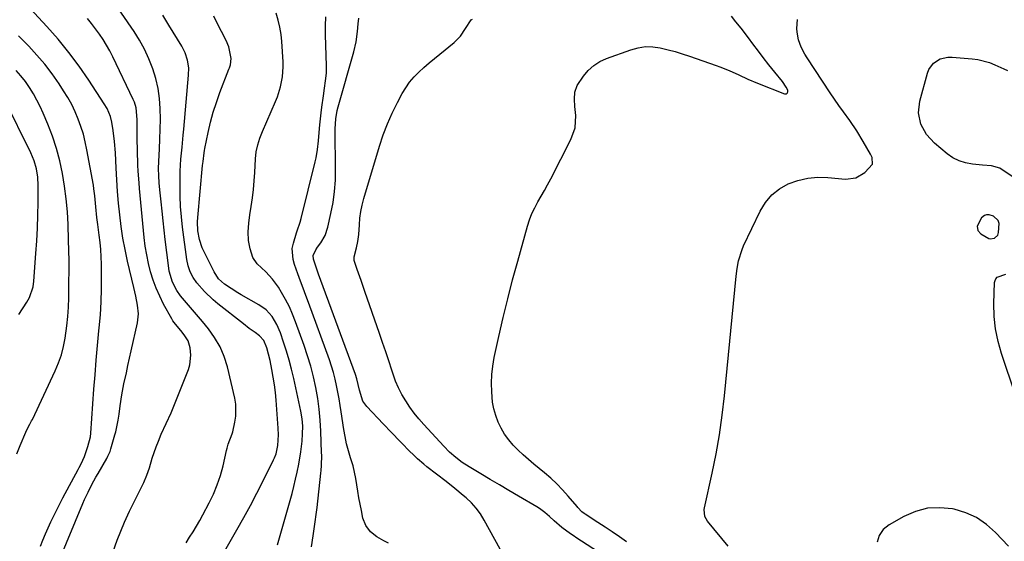
# Model space of a CAD drawing. Units: inches. Extents: x 1880031 to 1885428, y 443282 to 448607.
# Drawn here: x 1881585 to 1881980, y 447621 to 447831 of the extents above; entities that cross this region are included whole.
import ezdxf

# ---------------------------------------------------------------- set-up
doc = ezdxf.new("R2010")
doc.units = ezdxf.units.IN
doc.header["$MEASUREMENT"] = 0
for name, color, linetype in [('1', 7, 'Continuous'), ('7', 7, 'Continuous'), ('8', 7, 'Continuous')]:
    doc.layers.add(name, color=color, linetype=linetype)

msp = doc.modelspace()

# ---------------------------------------------------------------- linework, layer by layer
at = {"layer": '1', "color": 18}
msp.add_polyline3d([(1881977.48, 447750.03, 1742), (1881975.54, 447751.75, 1742), (1881973.8, 447752.27, 1742), (1881972.8, 447752.27, 1742), (1881971.87, 447751.91, 1742), (1881970.73, 447751.08, 1742), (1881969.04, 447747.69, 1742), (1881969.32, 447745.94, 1742), (1881970.48, 447744.6, 1742), (1881973.72, 447742.68, 1742), (1881974.16, 447742.6, 1742), (1881975.91, 447742.94, 1742), (1881977.24, 447744.11, 1742), (1881977.61, 447745.14, 1742), (1881977.87, 447748.83, 1742), (1881977.48, 447750.03, 1742)], dxfattribs=at)
at = {"layer": '7', "color": 18}
for points in [[(1881600.46, 447613.56, 1722), (1881609.99, 447636.38, 1722), (1881610.66, 447637.92, 1722), (1881612.08, 447640.97, 1722), (1881613.61, 447643.97, 1722), (1881615.23, 447646.92, 1722), (1881616.06, 447648.38, 1722), (1881619.54, 447654.42, 1722), (1881620.04, 447655.35, 1722), (1881620.88, 447657.29, 1722), (1881621.21, 447658.29, 1722), (1881622.84, 447663.96, 1722), (1881623.16, 447665.12, 1722), (1881624.18, 447669.85, 1722), (1881624.54, 447672.24, 1722), (1881624.93, 447675.54, 1722), (1881625.57, 447680.01, 1722), (1881626.45, 447684.45, 1722), (1881627.44, 447688.84, 1722), (1881628.1, 447691.78, 1722), (1881628.75, 447694.71, 1722), (1881629.41, 447697.65, 1722), (1881631.92, 447708.93, 1722), (1881632.33, 447712.48, 1722), (1881631.97, 447716.04, 1722), (1881631.2, 447719.59, 1722), (1881630.39, 447723.14, 1722), (1881627.9, 447733.68, 1722), (1881626.91, 447738.27, 1722), (1881626.04, 447742.88, 1722), (1881625.35, 447747.53, 1722), (1881624.78, 447752.2, 1722), (1881624.35, 447756.88, 1722), (1881623.95, 447761.57, 1722), (1881623.63, 447766.26, 1722), (1881623.36, 447770.96, 1722), (1881623.04, 447777.13, 1722), (1881622.71, 447781.65, 1722), (1881622.16, 447786.14, 1722), (1881621.64, 447789.47, 1722), (1881621.06, 447791.69, 1722), (1881619.73, 447794.87, 1722), (1881618.57, 447796.86, 1722), (1881612.32, 447806.35, 1722), (1881608.44, 447811.96, 1722), (1881604.37, 447817.44, 1722), (1881600.05, 447822.71, 1722), (1881595.55, 447827.84, 1722), (1881580.55, 447844.13, 1722)], [(1881651.48, 447620.58, 1726), (1881652.83, 447622.83, 1726), (1881654.22, 447625.06, 1726), (1881655.57, 447627.31, 1726), (1881656.88, 447629.59, 1726), (1881658.14, 447631.89, 1726), (1881660.65, 447636.59, 1726), (1881662.4, 447640.19, 1726), (1881663.95, 447643.88, 1726), (1881665.2, 447647.67, 1726), (1881666.26, 447651.54, 1726), (1881667.67, 447657.67, 1726), (1881667.88, 447658.53, 1726), (1881668.35, 447660.23, 1726), (1881669.88, 447664.3, 1726), (1881670.12, 447665.11, 1726), (1881671.05, 447669.07, 1726), (1881671.43, 447671.47, 1726), (1881671.42, 447676.25, 1726), (1881671.02, 447678.64, 1726), (1881667.99, 447691.26, 1726), (1881666.7, 447695.38, 1726), (1881665.06, 447699.32, 1726), (1881662.89, 447703, 1726), (1881660.38, 447706.5, 1726), (1881657.97, 447709.42, 1726), (1881656.38, 447711.33, 1726), (1881654.78, 447713.22, 1726), (1881651.54, 447716.98, 1726), (1881649.15, 447719.77, 1726), (1881647.68, 447721.86, 1726), (1881645.91, 447725.24, 1726), (1881644.66, 447729.68, 1726), (1881644.3, 447731.96, 1726), (1881643.08, 447742.29, 1726), (1881642.63, 447746.09, 1726), (1881642.19, 447749.89, 1726), (1881641.77, 447753.69, 1726), (1881641.36, 447757.49, 1726), (1881640.85, 447762.25, 1726), (1881640.6, 447765.1, 1726), (1881640.44, 447767.96, 1726), (1881640.4, 447770.82, 1726), (1881640.49, 447773.67, 1726), (1881640.77, 447778.72, 1726), (1881640.94, 447782.67, 1726), (1881641.06, 447786.62, 1726), (1881641.09, 447790.58, 1726), (1881641.06, 447794.87, 1726), (1881640.78, 447798.96, 1726), (1881640.25, 447803, 1726), (1881639.32, 447806.96, 1726), (1881638.13, 447810.88, 1726), (1881636.52, 447814.9, 1726), (1881634.77, 447818.69, 1726), (1881632.74, 447822.32, 1726), (1881630.52, 447825.87, 1726), (1881620.46, 447840.64, 1726)], [(1881701.76, 447618.94, 1732), (1881702.41, 447623.44, 1732), (1881702.86, 447626.26, 1732), (1881703.28, 447629.08, 1732), (1881703.65, 447631.91, 1732), (1881703.99, 447634.74, 1732), (1881705.51, 447648.61, 1732), (1881705.61, 447649.62, 1732), (1881705.76, 447651.65, 1732), (1881705.85, 447655.72, 1732), (1881705.83, 447656.74, 1732), (1881705.53, 447665.48, 1732), (1881705.27, 447669.86, 1732), (1881704.87, 447674.23, 1732), (1881704.26, 447678.58, 1732), (1881703.51, 447682.9, 1732), (1881702.55, 447687.19, 1732), (1881701.47, 447691.45, 1732), (1881700.2, 447695.65, 1732), (1881698.81, 447699.81, 1732), (1881695.38, 447709.35, 1732), (1881694.18, 447712.37, 1732), (1881692.87, 447715.34, 1732), (1881691.38, 447718.22, 1732), (1881689.78, 447721.05, 1732), (1881688.47, 447723.2, 1732), (1881686.17, 447726.43, 1732), (1881683.44, 447729.31, 1732), (1881679.98, 447732.59, 1732), (1881678.27, 447735.07, 1732), (1881677.2, 447738.59, 1732), (1881676.51, 447741.95, 1732), (1881676.38, 447745.39, 1732), (1881676.63, 447748.84, 1732), (1881677.06, 447752.28, 1732), (1881677.56, 447755.63, 1732), (1881678.03, 447759.03, 1732), (1881678.43, 447762.44, 1732), (1881678.73, 447765.85, 1732), (1881678.97, 447769.27, 1732), (1881679.27, 447774.7, 1732), (1881679.59, 447777.54, 1732), (1881680.22, 447780.32, 1732), (1881681.09, 447783.05, 1732), (1881682.14, 447785.72, 1732), (1881687.31, 447797.75, 1732), (1881688.06, 447799.66, 1732), (1881689.3, 447803.56, 1732), (1881690.13, 447807.57, 1732), (1881690.42, 447811.63, 1732), (1881690.37, 447813.67, 1732), (1881689.85, 447821.78, 1732), (1881689.54, 447824.68, 1732), (1881689.08, 447827.55, 1732), (1881688.39, 447830.38, 1732), (1881687.55, 447833.18, 1732)], [(1881622, 447616.66, 1724), (1881623.78, 447621.6, 1724), (1881626.76, 447628.86, 1724), (1881628.69, 447633.28, 1724), (1881630.82, 447637.62, 1724), (1881633.01, 447641.92, 1724), (1881634.41, 447644.77, 1724), (1881635.67, 447647.69, 1724), (1881636.69, 447650.69, 1724), (1881637.87, 447654.6, 1724), (1881639.47, 447659.16, 1724), (1881640.35, 447661.41, 1724), (1881641.48, 447664.17, 1724), (1881643.46, 447668.5, 1724), (1881645.42, 447672.83, 1724), (1881652.37, 447690.16, 1724), (1881652.96, 447692.05, 1724), (1881653.37, 447695.9, 1724), (1881653.04, 447698.92, 1724), (1881652.19, 447701.68, 1724), (1881650.65, 447704.14, 1724), (1881649.29, 447705.78, 1724), (1881647.11, 447708.36, 1724), (1881646.15, 447709.74, 1724), (1881645.72, 447710.47, 1724), (1881642.41, 447716.44, 1724), (1881640.83, 447719.56, 1724), (1881639.4, 447722.75, 1724), (1881638.2, 447726.03, 1724), (1881637.15, 447729.37, 1724), (1881636.31, 447732.77, 1724), (1881635.6, 447736.2, 1724), (1881635.05, 447739.66, 1724), (1881634.63, 447743.14, 1724), (1881632.75, 447762.78, 1724), (1881632.54, 447765.12, 1724), (1881632.22, 447769.8, 1724), (1881632.11, 447772.15, 1724), (1881631.87, 447778.19, 1724), (1881631.76, 447782.68, 1724), (1881631.79, 447787.17, 1724), (1881631.83, 447790.47, 1724), (1881631.38, 447795.23, 1724), (1881630.71, 447797.5, 1724), (1881630.24, 447798.6, 1724), (1881622.01, 447815.65, 1724), (1881620.79, 447818.01, 1724), (1881619.5, 447820.31, 1724), (1881618.09, 447822.55, 1724), (1881616.6, 447824.74, 1724), (1881615.03, 447826.88, 1724), (1881613.42, 447829, 1724), (1881611.78, 447831.09, 1724)], [(1881665.88, 447615.57, 1728), (1881671.82, 447625.87, 1728), (1881674.55, 447630.73, 1728), (1881677.24, 447635.61, 1728), (1881679.83, 447640.54, 1728), (1881682.36, 447645.5, 1728), (1881686.56, 447653.92, 1728), (1881686.93, 447654.71, 1728), (1881687.53, 447656.32, 1728), (1881688.25, 447659.7, 1728), (1881688.48, 447663.99, 1728), (1881688.39, 447666.57, 1728), (1881687.56, 447677.88, 1728), (1881687.27, 447680.98, 1728), (1881686.91, 447684.07, 1728), (1881686.43, 447687.14, 1728), (1881685.87, 447690.21, 1728), (1881685.16, 447693.75, 1728), (1881684.56, 447696.3, 1728), (1881683.8, 447698.81, 1728), (1881682.58, 447701.8, 1728), (1881680.95, 447703.71, 1728), (1881679.09, 447705, 1728), (1881676.72, 447706.67, 1728), (1881674.42, 447708.43, 1728), (1881664.22, 447716.5, 1728), (1881662.35, 447718.06, 1728), (1881658.84, 447721.43, 1728), (1881655.71, 447724.98, 1728), (1881654.2, 447727.06, 1728), (1881653.06, 447729.36, 1728), (1881652.25, 447731.81, 1728), (1881651.75, 447734.34, 1728), (1881650.02, 447747.24, 1728), (1881649.55, 447751.38, 1728), (1881649.21, 447755.54, 1728), (1881649.04, 447759.71, 1728), (1881649, 447763.88, 1728), (1881649.03, 447767.41, 1728), (1881649.09, 447769.82, 1728), (1881649.36, 447774.63, 1728), (1881649.8, 447779.44, 1728), (1881650.26, 447784.24, 1728), (1881650.49, 447786.64, 1728), (1881652.45, 447808.24, 1728), (1881652.49, 447811.31, 1728), (1881652.04, 447814.35, 1728), (1881651.11, 447817.27, 1728), (1881649.71, 447820, 1728), (1881644.54, 447828.33, 1728), (1881642.07, 447832.43, 1728)], [(1881732.69, 447620.44, 1734), (1881730.76, 447621.38, 1734), (1881727.97, 447623.01, 1734), (1881725.46, 447625.05, 1734), (1881723.53, 447627.54, 1734), (1881722.43, 447630.5, 1734), (1881721.79, 447633.58, 1734), (1881721.29, 447636.14, 1734), (1881720.82, 447638.71, 1734), (1881720.41, 447641.29, 1734), (1881720.02, 447643.87, 1734), (1881719.6, 447646.45, 1734), (1881719.08, 447649, 1734), (1881718.43, 447651.52, 1734), (1881717.48, 447654.67, 1734), (1881716.63, 447657.49, 1734), (1881715.88, 447660.34, 1734), (1881715.27, 447663.22, 1734), (1881714.76, 447666.12, 1734), (1881713.7, 447673.11, 1734), (1881713.27, 447675.77, 1734), (1881712.83, 447678.43, 1734), (1881712.35, 447681.08, 1734), (1881711.85, 447683.72, 1734), (1881711.26, 447686.35, 1734), (1881710.6, 447688.96, 1734), (1881709.82, 447691.53, 1734), (1881708.95, 447694.08, 1734), (1881700.54, 447717.02, 1734), (1881699.48, 447719.9, 1734), (1881698.42, 447722.79, 1734), (1881697.36, 447725.67, 1734), (1881696.31, 447728.56, 1734), (1881694.95, 447732.26, 1734), (1881694.34, 447734.37, 1734), (1881694.06, 447738.72, 1734), (1881694.49, 447740.86, 1734), (1881695.73, 447745.06, 1734), (1881695.95, 447745.77, 1734), (1881697.19, 447749.28, 1734), (1881697.59, 447750.71, 1734), (1881703.27, 447773.46, 1734), (1881703.64, 447775.13, 1734), (1881704.21, 447778.49, 1734), (1881704.56, 447781.89, 1734), (1881704.86, 447785.3, 1734), (1881705.12, 447788.37, 1734), (1881705.59, 447793.14, 1734), (1881705.89, 447795.52, 1734), (1881706.55, 447800.05, 1734), (1881707, 447803.05, 1734), (1881707.44, 447806.05, 1734), (1881707.74, 447809.07, 1734), (1881707.77, 447812.09, 1734), (1881707.37, 447824.47, 1734), (1881707.36, 447828.1, 1734), (1881707.51, 447831.73, 1734)], [(1881777.44, 447618.03, 1736), (1881771.11, 447629.75, 1736), (1881769.58, 447632.23, 1736), (1881767.88, 447634.56, 1736), (1881765.93, 447636.69, 1736), (1881763.81, 447638.68, 1736), (1881762.7, 447639.6, 1736), (1881759.27, 447642.41, 1736), (1881755.8, 447645.15, 1736), (1881748.12, 447651.1, 1736), (1881746.82, 447652.15, 1736), (1881744.31, 447654.34, 1736), (1881743.11, 447655.49, 1736), (1881740.75, 447657.85, 1736), (1881738.4, 447660.22, 1736), (1881737.33, 447661.32, 1736), (1881733.93, 447664.82, 1736), (1881730.57, 447668.35, 1736), (1881724.02, 447675.31, 1736), (1881722.43, 447677.51, 1736), (1881721.03, 447681.82, 1736), (1881719.96, 447686.42, 1736), (1881719.38, 447688.21, 1736), (1881704.62, 447728.38, 1736), (1881703.89, 447730.39, 1736), (1881702.51, 447734.41, 1736), (1881702.44, 447735.9, 1736), (1881703.5, 447738.21, 1736), (1881704.2, 447739.27, 1736), (1881705.49, 447741.04, 1736), (1881707.22, 447743.99, 1736), (1881708.31, 447747.23, 1736), (1881709.55, 447752.72, 1736), (1881710.4, 447757.17, 1736), (1881711.03, 447761.65, 1736), (1881711.35, 447766.16, 1736), (1881711.46, 447770.69, 1736), (1881711.3, 447785.97, 1736), (1881711.3, 447786.78, 1736), (1881711.48, 447790.82, 1736), (1881712.08, 447794.06, 1736), (1881712.5, 447795.65, 1736), (1881718.73, 447817.65, 1736), (1881719.68, 447821.71, 1736), (1881720.24, 447825.84, 1736), (1881720.52, 447828.84, 1736), (1881720.82, 447831.16, 1736)], [(1881835.16, 447605.1, 1738), (1881807.93, 447622.75, 1738), (1881807.2, 447623.22, 1738), (1881805.76, 447624.17, 1738), (1881802.31, 447626.76, 1738), (1881799.24, 447629.46, 1738), (1881797.32, 447631.15, 1738), (1881795.37, 447632.81, 1738), (1881793.31, 447634.31, 1738), (1881792.23, 447634.99, 1738), (1881784.8, 447639.36, 1738), (1881781.03, 447641.58, 1738), (1881777.26, 447643.81, 1738), (1881773.5, 447646.04, 1738), (1881769.74, 447648.28, 1738), (1881765.07, 447651.06, 1738), (1881762.29, 447652.86, 1738), (1881759.66, 447654.86, 1738), (1881757.18, 447657.04, 1738), (1881754.86, 447659.4, 1738), (1881746.82, 447668.14, 1738), (1881744.86, 447670.39, 1738), (1881742.99, 447672.69, 1738), (1881741.24, 447675.1, 1738), (1881739.57, 447677.56, 1738), (1881738.07, 447680.12, 1738), (1881736.7, 447682.75, 1738), (1881735.55, 447685.48, 1738), (1881734.53, 447688.27, 1738), (1881733.98, 447689.95, 1738), (1881732.79, 447693.63, 1738), (1881731.57, 447697.31, 1738), (1881730.33, 447700.97, 1738), (1881729.08, 447704.63, 1738), (1881723.21, 447721.5, 1738), (1881721.69, 447725.89, 1738), (1881720.16, 447730.28, 1738), (1881718.95, 447733.96, 1738), (1881718.92, 447735.4, 1738), (1881719.82, 447739.03, 1738), (1881720.39, 447741.59, 1738), (1881720.77, 447744.3, 1738), (1881720.99, 447748.28, 1738), (1881721.22, 447750.94, 1738), (1881721.57, 447753.58, 1738), (1881722.11, 447756.18, 1738), (1881722.78, 447758.77, 1738), (1881729.05, 447779.79, 1738), (1881730.55, 447784.31, 1738), (1881732.23, 447788.76, 1738), (1881734.17, 447793.1, 1738), (1881736.28, 447797.37, 1738), (1881738.17, 447800.92, 1738), (1881739.58, 447803.27, 1738), (1881741.14, 447805.52, 1738), (1881742.92, 447807.59, 1738), (1881744.85, 447809.55, 1738), (1881746.91, 447811.4, 1738), (1881748.99, 447813.22, 1738), (1881751.11, 447815.01, 1738), (1881753.24, 447816.77, 1738), (1881758.98, 447821.4, 1738), (1881761.59, 447823.97, 1738), (1881763.65, 447827, 1738), (1881765.91, 447830.52, 1738), (1881766.34, 447830.84, 1738)], [(1881869.09, 447619.32, 1742), (1881860.67, 447629.27, 1742), (1881859.64, 447631.12, 1742), (1881859.37, 447633.96, 1742), (1881859.48, 447634.67, 1742), (1881862.62, 447648.58, 1742), (1881864.2, 447656.28, 1742), (1881865.59, 447664, 1742), (1881866.68, 447671.77, 1742), (1881867.58, 447679.57, 1742), (1881872.19, 447727.57, 1742), (1881872.59, 447730.71, 1742), (1881873.19, 447733.81, 1742), (1881874.62, 447738.32, 1742), (1881875.25, 447739.77, 1742), (1881881.92, 447753.77, 1742), (1881884.05, 447757.2, 1742), (1881886.56, 447760.22, 1742), (1881889.66, 447762.65, 1742), (1881893.15, 447764.67, 1742), (1881897.01, 447766.02, 1742), (1881900.95, 447766.97, 1742), (1881904.98, 447767.31, 1742), (1881909.08, 447767.23, 1742), (1881916.1, 447766.55, 1742), (1881920.31, 447767.05, 1742), (1881923.94, 447769.26, 1742), (1881926.92, 447772.53, 1742), (1881926.8, 447775.32, 1742), (1881926.2, 447776.65, 1742), (1881923.26, 447781.66, 1742), (1881920.64, 447785.91, 1742), (1881917.81, 447790.04, 1742), (1881915.3, 447793.55, 1742), (1881913.51, 447796.1, 1742), (1881911.76, 447798.66, 1742), (1881910.03, 447801.24, 1742), (1881900.69, 447815.32, 1742), (1881899.85, 447816.67, 1742), (1881898.39, 447819.48, 1742), (1881897.27, 447822.44, 1742), (1881896.71, 447825.52, 1742), (1881896.65, 447827.09, 1742), (1881896.87, 447830.63, 1742)], [(1881986.59, 447765.22, 1744), (1881978.05, 447770.95, 1744), (1881974.71, 447771.96, 1744), (1881971.07, 447772.13, 1744), (1881967.13, 447772.52, 1744), (1881964.35, 447773.05, 1744), (1881961.7, 447773.88, 1744), (1881959.25, 447775.18, 1744), (1881956.92, 447776.78, 1744), (1881951.89, 447780.96, 1744), (1881948.66, 447784.43, 1744), (1881946.42, 447788.62, 1744), (1881945.47, 447793.21, 1744), (1881945.98, 447797.87, 1744), (1881949.02, 447809.13, 1744), (1881949.62, 447810.62, 1744), (1881951.47, 447813.12, 1744), (1881954.19, 447814.84, 1744), (1881957.27, 447815.58, 1744), (1881958.9, 447815.59, 1744), (1881966.97, 447814.86, 1744), (1881969.32, 447814.53, 1744), (1881973.88, 447813.34, 1744), (1881976.09, 447812.48, 1744), (1881979.71, 447810.85, 1744), (1881981.19, 447810.18, 1744)], [(1881583.49, 447656.28, 1718), (1881584.82, 447659.65, 1718), (1881587.04, 447665.01, 1718), (1881587.34, 447665.67, 1718), (1881588.72, 447668.22, 1718), (1881589.4, 447669.5, 1718), (1881589.72, 447670.15, 1718), (1881598.89, 447689.69, 1718), (1881600.21, 447692.84, 1718), (1881601.34, 447696.06, 1718), (1881602.19, 447699.36, 1718), (1881602.84, 447702.72, 1718), (1881603.56, 447707.67, 1718), (1881603.95, 447711.41, 1718), (1881604.18, 447715.17, 1718), (1881604.31, 447718.93, 1718), (1881604.35, 447720.81, 1718), (1881604.41, 447725.4, 1718), (1881604.43, 447729.58, 1718), (1881604.42, 447733.76, 1718), (1881604.35, 447737.94, 1718), (1881604.24, 447742.12, 1718), (1881604.04, 447748.32, 1718), (1881603.76, 447753.48, 1718), (1881603.32, 447758.63, 1718), (1881602.65, 447763.76, 1718), (1881601.83, 447768.87, 1718), (1881600.74, 447773.91, 1718), (1881599.42, 447778.9, 1718), (1881597.79, 447783.78, 1718), (1881595.93, 447788.61, 1718), (1881594.05, 447793.08, 1718), (1881592.84, 447795.73, 1718), (1881591.54, 447798.33, 1718), (1881590.1, 447800.86, 1718), (1881588.57, 447803.34, 1718), (1881586.9, 447805.72, 1718), (1881585.13, 447808.03, 1718), (1881583.23, 447810.22, 1718)], [(1881584.29, 447712.23, 1716), (1881587.48, 447717.16, 1716), (1881588.58, 447719.12, 1716), (1881589.99, 447723.38, 1716), (1881590.29, 447725.61, 1716), (1881591.11, 447736.7, 1716), (1881591.44, 447741.82, 1716), (1881591.71, 447746.94, 1716), (1881591.89, 447752.06, 1716), (1881592, 447757.18, 1716), (1881592.09, 447764.05, 1716), (1881591.93, 447767.42, 1716), (1881591.38, 447770.74, 1716), (1881590.44, 447773.98, 1716), (1881589.13, 447777.09, 1716), (1881578.59, 447798.5, 1716)], [(1881984.44, 447679.91, 1744), (1881978.79, 447696.52, 1744), (1881977.4, 447701.45, 1744), (1881976.38, 447706.44, 1744), (1881975.88, 447711.5, 1744), (1881975.74, 447716.62, 1744), (1881975.97, 447725.03, 1744), (1881976.15, 447725.87, 1744), (1881976.49, 447726.61, 1744), (1881977.07, 447727.18, 1744), (1881980.54, 447728.47, 1744)], [(1881981.51, 447619.32, 1742), (1881976.33, 447624.8, 1742), (1881972.68, 447628, 1742), (1881968.75, 447630.7, 1742), (1881964.39, 447632.64, 1742), (1881959.75, 447634.07, 1742), (1881959.12, 447634.2, 1742), (1881954.02, 447634.69, 1742), (1881949.04, 447634.47, 1742), (1881944.22, 447633.18, 1742), (1881939.51, 447631.17, 1742), (1881933.63, 447627.86, 1742), (1881931.31, 447625.88, 1742), (1881929.63, 447623.59, 1742), (1881928.88, 447620.85, 1742)]]:
    msp.add_polyline3d(points, dxfattribs=at)
at = {"layer": '8', "color": 18}
for points in [[(1881688.06, 447619.73, 1730), (1881693.17, 447637.63, 1730), (1881693.94, 447640.44, 1730), (1881694.67, 447643.26, 1730), (1881695.35, 447646.09, 1730), (1881695.99, 447648.92, 1730), (1881696.67, 447652.22, 1730), (1881697.46, 447657.06, 1730), (1881697.98, 447661.34, 1730), (1881698.21, 447664.37, 1730), (1881698.24, 447667.4, 1730), (1881698.02, 447670.42, 1730), (1881697.51, 447673.4, 1730), (1881694.65, 447686.53, 1730), (1881693.77, 447690.24, 1730), (1881692.81, 447693.92, 1730), (1881691.72, 447697.56, 1730), (1881690.55, 447701.19, 1730), (1881689.27, 447704.91, 1730), (1881687.84, 447708.27, 1730), (1881685.94, 447711.39, 1730), (1881683.54, 447714.08, 1730), (1881680.61, 447716.18, 1730), (1881673.55, 447720.13, 1730), (1881672.17, 447720.92, 1730), (1881669.46, 447722.61, 1730), (1881666.87, 447724.38, 1730), (1881664.47, 447726.58, 1730), (1881662.68, 447729.31, 1730), (1881658.63, 447737.35, 1730), (1881657.9, 447738.97, 1730), (1881656.8, 447742.33, 1730), (1881656.2, 447745.83, 1730), (1881656.06, 447749.37, 1730), (1881656.15, 447751.15, 1730), (1881658.04, 447771.98, 1730), (1881658.22, 447773.71, 1730), (1881658.68, 447777.17, 1730), (1881658.83, 447778.03, 1730), (1881659, 447778.89, 1730), (1881660.32, 447785.35, 1730), (1881661.26, 447789.41, 1730), (1881662.33, 447793.43, 1730), (1881663.6, 447797.38, 1730), (1881665.01, 447801.3, 1730), (1881668.64, 447810.68, 1730), (1881668.86, 447811.28, 1730), (1881669.25, 447812.49, 1730), (1881669.57, 447814.97, 1730), (1881668.62, 447819.72, 1730), (1881667.55, 447822.24, 1730), (1881665.66, 447825.87, 1730), (1881664.09, 447828.92, 1730), (1881662.53, 447831.97, 1730)], [(1881828.27, 447621.01, 1740), (1881825.41, 447623, 1740), (1881822.53, 447624.96, 1740), (1881819.63, 447626.88, 1740), (1881816.71, 447628.79, 1740), (1881811.65, 447632.05, 1740), (1881811.19, 447632.38, 1740), (1881810.31, 447633.08, 1740), (1881808.74, 447634.71, 1740), (1881808.37, 447635.14, 1740), (1881804.8, 447639.39, 1740), (1881802.59, 447641.89, 1740), (1881800.29, 447644.29, 1740), (1881797.85, 447646.55, 1740), (1881795.32, 447648.72, 1740), (1881791.02, 447652.2, 1740), (1881788.87, 447654.01, 1740), (1881786.77, 447655.87, 1740), (1881784.74, 447657.82, 1740), (1881782.76, 447659.81, 1740), (1881780.95, 447661.93, 1740), (1881779.31, 447664.16, 1740), (1881777.92, 447666.56, 1740), (1881776.7, 447669.07, 1740), (1881775.75, 447671.7, 1740), (1881774.98, 447674.37, 1740), (1881774.49, 447677.11, 1740), (1881774.1, 447681.21, 1740), (1881774.03, 447684.67, 1740), (1881774.15, 447688.11, 1740), (1881774.56, 447691.54, 1740), (1881775.16, 447694.95, 1740), (1881777, 447703.39, 1740), (1881778.73, 447711, 1740), (1881780.55, 447718.58, 1740), (1881782.5, 447726.13, 1740), (1881784.53, 447733.66, 1740), (1881788.47, 447747.75, 1740), (1881789.29, 447750.26, 1740), (1881790.23, 447752.72, 1740), (1881791.37, 447755.09, 1740), (1881792.64, 447757.41, 1740), (1881793.98, 447759.7, 1740), (1881795.29, 447762, 1740), (1881796.56, 447764.33, 1740), (1881797.8, 447766.68, 1740), (1881805.92, 447782.43, 1740), (1881807.56, 447787.11, 1740), (1881807.82, 447792.07, 1740), (1881807.52, 447795.73, 1740), (1881807.41, 447798.62, 1740), (1881807.53, 447801.47, 1740), (1881808.38, 447804.09, 1740), (1881810.94, 447807.93, 1740), (1881812.88, 447810.19, 1740), (1881815.04, 447812.17, 1740), (1881817.51, 447813.72, 1740), (1881820.21, 447814.99, 1740), (1881829.94, 447818.52, 1740), (1881832.86, 447819.31, 1740), (1881835.8, 447819.75, 1740), (1881838.77, 447819.68, 1740), (1881841.76, 447819.28, 1740), (1881844.89, 447818.53, 1740), (1881847.74, 447817.77, 1740), (1881850.55, 447816.92, 1740), (1881853.57, 447815.93, 1740), (1881856.24, 447815, 1740), (1881858.9, 447814.07, 1740), (1881861.57, 447813.12, 1740), (1881864.23, 447812.17, 1740), (1881865.67, 447811.65, 1740), (1881869.5, 447810.16, 1740), (1881873.25, 447808.44, 1740), (1881876.98, 447806.7, 1740), (1881880.78, 447805.11, 1740), (1881891.61, 447800.83, 1740), (1881892.3, 447800.87, 1740), (1881892.78, 447801.09, 1740), (1881892.96, 447801.59, 1740), (1881892.94, 447802.28, 1740), (1881892.28, 447803.48, 1740), (1881890.79, 447805.77, 1740), (1881887.73, 447809.57, 1740), (1881885.37, 447812.49, 1740), (1881883.05, 447815.43, 1740), (1881880.78, 447818.41, 1740), (1881879.35, 447820.34, 1740), (1881876.8, 447823.76, 1740), (1881874.2, 447827.15, 1740), (1881872.17, 447829.76, 1740), (1881870.33, 447831.92, 1740)], [(1881592.97, 447619.2, 1720), (1881593.95, 447621.69, 1720), (1881594.96, 447624.17, 1720), (1881596.03, 447626.62, 1720), (1881597.14, 447629.06, 1720), (1881598.29, 447631.47, 1720), (1881599.47, 447633.87, 1720), (1881600.7, 447636.26, 1720), (1881601.95, 447638.62, 1720), (1881608.13, 447650.08, 1720), (1881608.51, 447650.8, 1720), (1881609.26, 447652.25, 1720), (1881610.6, 447655.21, 1720), (1881612.02, 447659.25, 1720), (1881613.04, 447663.08, 1720), (1881613.23, 447664.67, 1720), (1881614.45, 447682.21, 1720), (1881614.89, 447688.07, 1720), (1881615.36, 447693.93, 1720), (1881615.89, 447699.79, 1720), (1881616.45, 447705.65, 1720), (1881616.58, 447706.93, 1720), (1881617.02, 447712.15, 1720), (1881617.33, 447717.36, 1720), (1881617.47, 447722.59, 1720), (1881617.49, 447727.82, 1720), (1881617.43, 447732.48, 1720), (1881617.34, 447735.38, 1720), (1881617.18, 447738.27, 1720), (1881616.9, 447741.16, 1720), (1881616.56, 447744.04, 1720), (1881615.97, 447748.38, 1720), (1881615.62, 447751.23, 1720), (1881615.17, 447755.51, 1720), (1881614.79, 447759.82, 1720), (1881614.43, 447762.68, 1720), (1881614.19, 447764.11, 1720), (1881611.63, 447778.38, 1720), (1881610.97, 447781.52, 1720), (1881610.19, 447784.63, 1720), (1881609.23, 447787.68, 1720), (1881608.15, 447790.7, 1720), (1881606.89, 447793.65, 1720), (1881605.51, 447796.54, 1720), (1881603.95, 447799.34, 1720), (1881602.27, 447802.07, 1720), (1881600.45, 447804.85, 1720), (1881597.66, 447808.83, 1720), (1881594.72, 447812.7, 1720), (1881591.56, 447816.39, 1720), (1881588.26, 447819.97, 1720), (1881584.2, 447824.13, 1720)]]:
    msp.add_polyline3d(points, dxfattribs=at)

doc.saveas('drawing.dxf')
